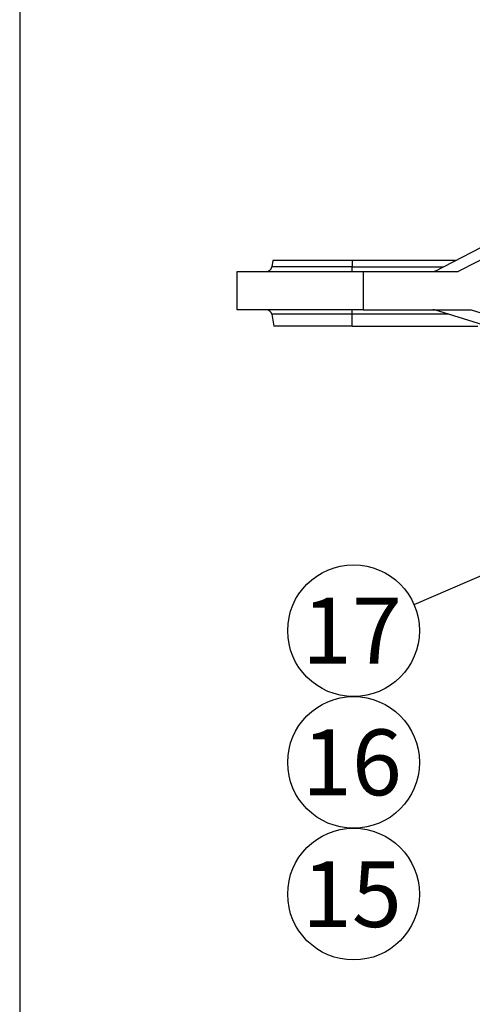
# Model space of a CAD drawing. Units: millimetres. Extents: x 0 to 410, y 0 to 287.
# Drawn here: x 10 to 32, y 190 to 239 of the extents above; entities that cross this region are included whole.
import ezdxf
from ezdxf.enums import TextEntityAlignment as Align

# ---------------------------------------------------------------- set-up
doc = ezdxf.new("R2010")
doc.units = ezdxf.units.MM
for name, color, linetype in [('13810037.1', 7, 'Continuous'), ('Default', 7, 'Continuous'), ('Predeterminado', 7, 'Continuous')]:
    doc.layers.add(name, color=color, linetype=linetype)
doc.styles.add('SEACAD_Arial', font='arial.ttf')

# ---------------------------------------------------------------- blocks, each defined once
blk = doc.blocks.new('SEANNOT_GROUP17')
at = {"layer": 'Predeterminado', "linetype": 'Continuous'}
blk.add_hatch(color=7, dxfattribs=at).paths.add_polyline_path([(46.372, 216.903), (48.587, 218.332), (46.028, 217.699)])
at = {"layer": 'Predeterminado', "color": 7, "linetype": 'Continuous'}
blk.add_lwpolyline([(29.365, 210.031), (48.587, 218.332)], dxfattribs=at)
blk.add_circle((26.381, 208.742), 3.25, dxfattribs=at)
at = {"layer": 'Predeterminado', "color": 7, "linetype": 'Continuous', "style": 'SEACAD_Arial'}
blk.add_text('17', height=3.25, dxfattribs=at).set_placement((23.838, 210.367), align=Align.TOP_LEFT)
blk = doc.blocks.new('SEANNOT_GROUP18')
at = {"layer": 'Predeterminado', "color": 7, "linetype": 'Continuous'}
blk.add_circle((26.381, 202.242), 3.25, dxfattribs=at)
at = {"layer": 'Predeterminado', "color": 7, "linetype": 'Continuous', "style": 'SEACAD_Arial'}
blk.add_text('16', height=3.25, dxfattribs=at).set_placement((23.838, 203.867), align=Align.TOP_LEFT)
blk = doc.blocks.new('SEANNOT_GROUP19')
at = {"layer": 'Predeterminado', "color": 7, "linetype": 'Continuous'}
blk.add_circle((26.381, 195.742), 3.25, dxfattribs=at)
at = {"layer": 'Predeterminado', "color": 7, "linetype": 'Continuous', "style": 'SEACAD_Arial'}
blk.add_text('15', height=3.25, dxfattribs=at).set_placement((23.838, 197.367), align=Align.TOP_LEFT)
blk = doc.blocks.new('SE1')
at = {"layer": '13810037.1', "color": 7, "linetype": 'Continuous'}
for p, q in [((30.362, 226.468), (33.135, 227.892)), ((33.428, 227.435), (31.544, 226.468)), ((22.397, 227.008), (22.341, 226.691)), ((26.312, 227.008), (22.397, 227.008)), ((31.413, 227.008), (26.312, 227.008)), ((26.312, 227.008), (26.312, 226.691)), ((20.642, 224.578), (20.642, 226.468)), ((20.642, 226.468), (26.852, 226.468)), ((26.312, 226.691), (22.341, 226.691)), ((26.312, 226.691), (30.796, 226.691)), ((26.312, 226.468), (26.312, 226.691)), ((26.852, 226.468), (31.544, 226.468)), ((26.852, 226.468), (26.852, 224.578)), ((26.852, 224.578), (20.642, 224.578)), ((26.312, 224.355), (26.312, 224.578)), ((26.852, 224.578), (32.178, 224.578)), ((33.222, 223.687), (30.362, 224.578)), ((32.178, 224.578), (33.434, 224.187)), ((26.312, 224.355), (22.341, 224.355)), ((22.341, 224.355), (22.444, 223.768)), ((26.312, 223.768), (26.312, 224.355)), ((31.078, 224.355), (26.312, 224.355)), ((26.312, 223.768), (22.444, 223.768)), ((26.312, 223.768), (32.515, 223.768))]:
    blk.add_line(p, q, dxfattribs=at)
for centre, radius, start, end in [((22.075, 226.738), 0.27, 270, 350), ((22.075, 224.308), 0.27, 10, 90), ((30.28, 224.038), 0.54, 72.9605, 89.9973)]:
    blk.add_arc(centre, radius, start, end, dxfattribs=at)
blk.add_ellipse((30.231, 227.008), major_axis=(0, -0.54), ratio=0.999765, start_param=0.003834, end_param=0.458575, dxfattribs=at)
blk = doc.blocks.new('SE13')
at = {"layer": 'Default', "color": 7, "linetype": 'Continuous'}
blk.add_line((9.916, 286.583), (9.916, 9.583), dxfattribs=at)

msp = doc.modelspace()

# ---------------------------------------------------------------- block references
at = {"layer": 'Default'}
msp.add_blockref('SE13', (0, 0), dxfattribs=at)
at = {"layer": 'Predeterminado'}
for name in ['SE1', 'SEANNOT_GROUP17', 'SEANNOT_GROUP18', 'SEANNOT_GROUP19']:
    msp.add_blockref(name, (0, 0), dxfattribs=at)

doc.saveas('drawing.dxf')
